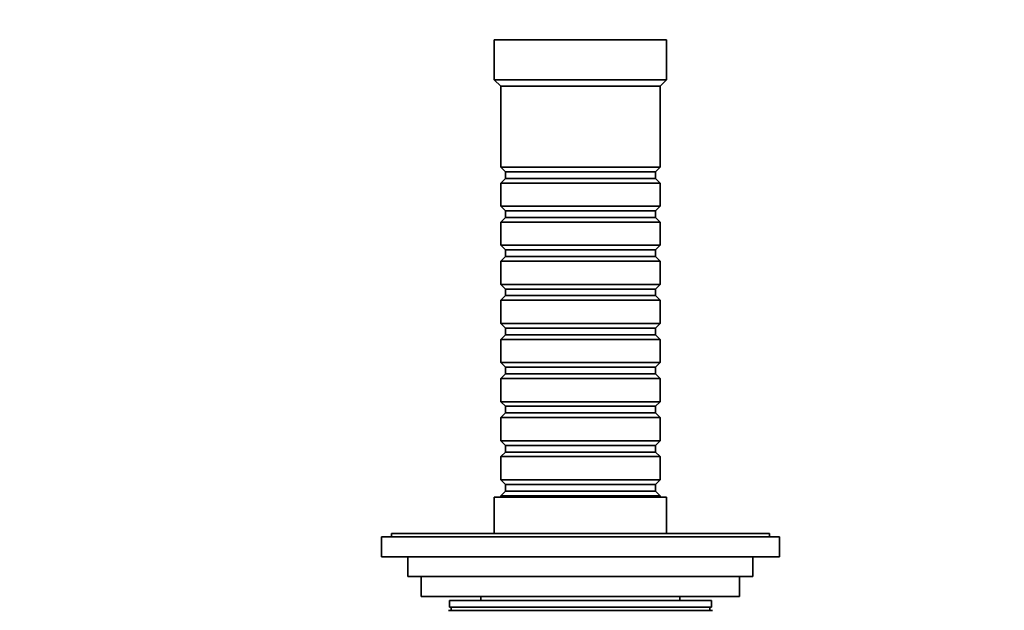
# Model space of a CAD drawing. Units: millimetres. Extents: x 0 to 1514, y 0 to 1223.
# Drawn here: x 608 to 757, y 365 to 454 of the extents above; entities that cross this region are included whole.
import ezdxf
from ezdxf import colors
from ezdxf.entities.mleader import LeaderData, LeaderLine
from ezdxf.math import Vec2, Vec3

# ---------------------------------------------------------------- set-up
doc = ezdxf.new("R2010")
doc.units = ezdxf.units.MM
doc.layers.add('DV3_Défaut', color=7, linetype='Continuous')
doc.layers.add('Défaut', color=7, linetype='Continuous')

# ---------------------------------------------------------------- blocks, each defined once
blk = doc.blocks.new('_DOT')
at = {"color": 0}
blk.add_line((0, 0), (-1, 0), dxfattribs=at)
at = {"color": 0, "const_width": 0.333}
blk.add_lwpolyline([(-0.1665, 0, 1), (0.1665, 0, 1)], format="xyb", close=True, dxfattribs=at)
blk = doc.blocks.new('SE2')
at = {"layer": 'DV3_Défaut', "color": 7, "linetype": 'Continuous', "lineweight": 35}
for p, q in [((705.85, 451.21), (679.85, 451.21)), ((679.85, 451.21), (679.85, 445.21)), ((705.85, 445.21), (705.85, 451.21)), ((705.85, 445.21), (679.85, 445.21)), ((679.85, 445.21), (680.85, 444.21)), ((704.85, 444.21), (680.85, 444.21)), ((680.85, 444.21), (680.85, 432.01)), ((704.85, 444.21), (705.85, 445.21)), ((704.85, 432.01), (704.85, 444.21)), ((704.85, 432.01), (680.85, 432.01)), ((680.85, 432.01), (681.55, 431.31)), ((704.15, 431.31), (704.85, 432.01)), ((681.55, 431.31), (704.15, 431.31)), ((681.55, 431.31), (681.55, 430.31)), ((704.15, 430.31), (704.15, 431.31)), ((681.55, 430.31), (680.85, 429.61)), ((680.85, 429.61), (704.85, 429.61)), ((680.85, 429.61), (680.85, 426.11)), ((681.55, 430.31), (704.15, 430.31)), ((704.85, 429.61), (704.15, 430.31)), ((704.85, 426.11), (704.85, 429.61)), ((704.85, 426.11), (680.85, 426.11)), ((680.85, 426.11), (681.55, 425.41)), ((704.15, 425.41), (704.85, 426.11)), ((681.55, 425.41), (704.15, 425.41)), ((681.55, 425.41), (681.55, 424.41)), ((704.15, 424.41), (704.15, 425.41)), ((681.55, 424.41), (680.85, 423.71)), ((680.85, 423.71), (704.85, 423.71)), ((680.85, 423.71), (680.85, 420.21)), ((681.55, 424.41), (704.15, 424.41)), ((704.85, 423.71), (704.15, 424.41)), ((704.85, 420.21), (704.85, 423.71)), ((704.85, 420.21), (680.85, 420.21)), ((680.85, 420.21), (681.55, 419.51)), ((704.15, 419.51), (704.85, 420.21)), ((681.55, 419.51), (704.15, 419.51)), ((681.55, 419.51), (681.55, 418.51)), ((704.15, 418.51), (704.15, 419.51)), ((681.55, 418.51), (680.85, 417.81)), ((680.85, 417.81), (704.85, 417.81)), ((680.85, 417.81), (680.85, 414.31)), ((681.55, 418.51), (704.15, 418.51)), ((704.85, 417.81), (704.15, 418.51)), ((704.85, 414.31), (704.85, 417.81)), ((704.85, 414.31), (680.85, 414.31)), ((680.85, 414.31), (681.55, 413.61)), ((704.15, 413.61), (704.85, 414.31)), ((681.55, 413.61), (704.15, 413.61)), ((681.55, 413.61), (681.55, 412.61)), ((704.15, 412.61), (704.15, 413.61)), ((681.55, 412.61), (680.85, 411.91)), ((680.85, 411.91), (704.85, 411.91)), ((680.85, 411.91), (680.85, 408.41)), ((681.55, 412.61), (704.15, 412.61)), ((704.85, 411.91), (704.15, 412.61)), ((704.85, 408.41), (704.85, 411.91)), ((704.85, 408.41), (680.85, 408.41)), ((680.85, 408.41), (681.55, 407.71)), ((704.15, 407.71), (704.85, 408.41)), ((681.55, 407.71), (704.15, 407.71)), ((681.55, 407.71), (681.55, 406.71)), ((704.15, 406.71), (704.15, 407.71)), ((681.55, 406.71), (680.85, 406.01)), ((680.85, 406.01), (704.85, 406.01)), ((680.85, 406.01), (680.85, 402.51)), ((681.55, 406.71), (704.15, 406.71)), ((704.85, 406.01), (704.15, 406.71)), ((704.85, 402.51), (704.85, 406.01)), ((704.85, 402.51), (680.85, 402.51)), ((680.85, 402.51), (681.55, 401.81)), ((704.15, 401.81), (704.85, 402.51)), ((681.55, 401.81), (704.15, 401.81)), ((681.55, 401.81), (681.55, 400.81)), ((704.15, 400.81), (704.15, 401.81)), ((681.55, 400.81), (680.85, 400.11)), ((680.85, 400.11), (704.85, 400.11)), ((680.85, 400.11), (680.85, 396.61)), ((681.55, 400.81), (704.15, 400.81)), ((704.85, 400.11), (704.15, 400.81)), ((704.85, 396.61), (704.85, 400.11)), ((704.85, 396.61), (680.85, 396.61)), ((680.85, 396.61), (681.55, 395.91)), ((704.15, 395.91), (704.85, 396.61)), ((681.55, 394.91), (680.85, 394.21)), ((681.55, 395.91), (704.15, 395.91)), ((681.55, 395.91), (681.55, 394.91)), ((681.55, 394.91), (704.15, 394.91)), ((704.15, 394.91), (704.15, 395.91)), ((704.85, 394.21), (704.15, 394.91)), ((680.85, 394.21), (704.85, 394.21)), ((680.85, 394.21), (680.85, 390.71)), ((704.85, 390.71), (704.85, 394.21)), ((704.85, 390.71), (680.85, 390.71)), ((680.85, 390.71), (681.55, 390.01)), ((704.15, 390.01), (704.85, 390.71)), ((681.55, 389.01), (680.85, 388.31)), ((681.55, 390.01), (704.15, 390.01)), ((681.55, 390.01), (681.55, 389.01)), ((681.55, 389.01), (704.15, 389.01)), ((704.15, 389.01), (704.15, 390.01)), ((704.85, 388.31), (704.15, 389.01)), ((680.85, 388.31), (704.85, 388.31)), ((680.85, 388.31), (680.85, 384.81)), ((704.85, 384.81), (704.85, 388.31)), ((704.85, 384.81), (680.85, 384.81)), ((680.85, 384.81), (681.55, 384.11)), ((704.15, 384.11), (704.85, 384.81)), ((681.55, 383.11), (680.85, 382.41)), ((681.55, 384.11), (704.15, 384.11)), ((681.55, 384.11), (681.55, 383.11)), ((681.55, 383.11), (704.15, 383.11)), ((704.15, 383.11), (704.15, 384.11)), ((704.85, 382.41), (704.15, 383.11)), ((705.85, 382.21), (679.85, 382.21)), ((679.85, 382.21), (679.85, 376.71)), ((680.85, 382.41), (704.85, 382.41)), ((680.85, 382.41), (680.85, 382.21)), ((704.85, 382.21), (704.85, 382.41)), ((705.85, 376.71), (705.85, 382.21)), ((722.85, 376.21), (662.85, 376.21)), ((662.85, 376.21), (662.85, 373.21)), ((721.35, 376.71), (664.35, 376.71)), ((664.35, 376.71), (664.35, 376.21)), ((721.35, 376.21), (721.35, 376.71)), ((722.85, 373.21), (722.85, 376.21)), ((722.85, 373.21), (662.85, 373.21)), ((666.85, 373.21), (666.85, 370.21)), ((718.85, 370.21), (718.85, 373.21)), ((718.85, 370.21), (666.85, 370.21)), ((668.85, 370.21), (668.85, 367.21)), ((716.85, 367.21), (716.85, 370.21)), ((716.85, 367.21), (668.85, 367.21)), ((677.85, 367.21), (677.85, 366.61)), ((707.85, 366.61), (707.85, 367.21)), ((712.6, 366.61), (673.1, 366.61)), ((673.1, 366.61), (673.1, 365.61)), ((712.6, 365.61), (673.1, 365.61)), ((673.35, 365.61), (673.35, 365.11)), ((712.35, 365.11), (712.35, 365.61)), ((712.6, 365.61), (712.6, 366.61)), ((712.75, 365.11), (672.95, 365.11))]:
    blk.add_line(p, q, dxfattribs=at)

msp = doc.modelspace()

# ---------------------------------------------------------------- block references
at = {"layer": 'Défaut'}
msp.add_blockref('SE2', (0, 0), dxfattribs=at)

# ---------------------------------------------------------------- leaders
at = {"layer": 'Défaut', "color": 7, "linetype": 'Continuous', "lineweight": 18}
ml = msp.add_multileader_mtext('Standard', dxfattribs=at)
ml.set_content('{\\pxsm0.9;\\fSolid Edge ISO|b1||i0||c0|p34;\\W1.;27/10/2015\\P}', color=256)
ml.set_leader_properties()
ml.set_arrow_properties(name='DOT')
ml.build(insert=Vec2(0, 0))
ml.multileader.update_dxf_attribs({"leader_type": 0, "dogleg_length": 0, "arrow_head_size": 12})
ctx = ml.context
ctx.base_point, ctx.char_height, ctx.arrow_head_size, ctx.landing_gap_size = Vec3(1139.52, 1215.8), 12, 12, 4.2
notes = []
notes.append((ctx, [(0, (0, 0, 0), (0, 0), (1, 0), 1, [])]))
ctx.mtext.insert = Vec3(1141.52, 1221.92)
for ctx, leaders in notes:
    for number, flags, end, landing, length, lines in leaders:
        leader = LeaderData()
        leader.index, (leader.has_last_leader_line, leader.has_dogleg_vector, leader.attachment_direction) = number, flags
        leader.last_leader_point, leader.dogleg_vector, leader.dogleg_length = Vec3(end), Vec3(landing), length
        for number, points, colour, breaks in lines:
            line = LeaderLine()
            line.index, line.vertices, line.color, line.breaks = number, Vec3.list(points), colors.encode_raw_color(colour), breaks
            leader.lines.append(line)
        ctx.leaders.append(leader)

doc.saveas('drawing.dxf')
